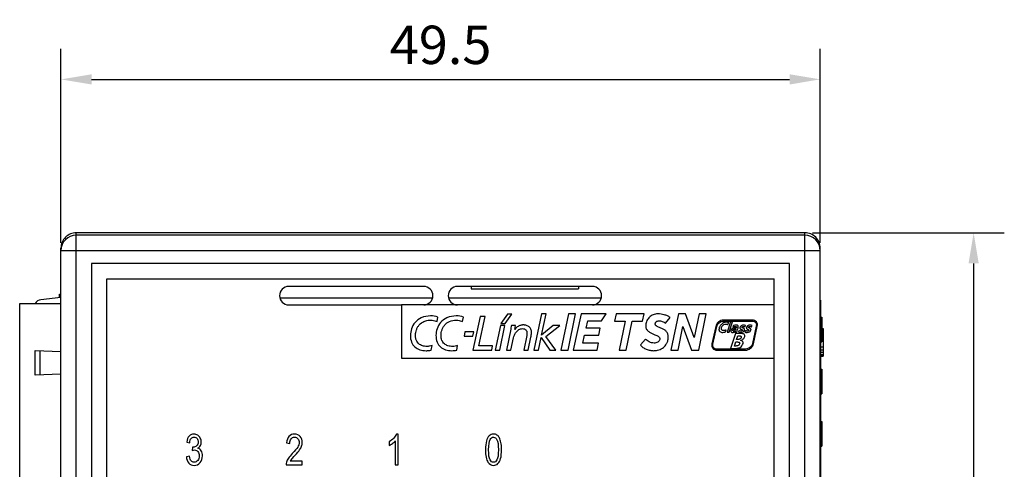
# Model space of a CAD drawing. Extents: x 0 to 390, y 0 to 268.
# Drawn here: x 122 to 186, y 147 to 176 of the extents above; entities that cross this region are included whole.
import ezdxf

# ---------------------------------------------------------------- set-up
doc = ezdxf.new("R2010")
doc.units = 0
doc.header["$MEASUREMENT"] = 0
doc.layers.get('DEFPOINTS').update_dxf_attribs({"linetype": 'CONTINUOUS'})
doc.layers.add('1_外観図', color=7, linetype='CONTINUOUS')
doc.styles.get("Standard").update_dxf_attribs({"font": 'SIMPLEX.SHX', "bigfont": 'BIGFONT.shx'})
doc.dimstyles.new('SUNPO', dxfattribs={"dimscale": 0, "dimtxt": 2.5, "dimasz": 2, "dimexe": 2, "dimexo": 0.5, "dimgap": 1, "dimtad": 1, "dimdec": 5, "dimzin": 9, "dimdsep": 46, "dimtxsty": 'STANDARD', "dimcen": 0, "dimclrd": 3, "dimclre": 3, "dimclrt": 4, "dimadec": 0, "dimazin": 0, "dimtfac": 1, "dimtdec": 5, "dimtmove": 0, "dimatfit": 3, "dimfxl": 1, "dimtolj": 1, "dimarcsym": 0})

# ---------------------------------------------------------------- blocks, each defined once
blk = doc.blocks.new('*D30')
at = {"layer": '1_外観図', "color": 3, "lineweight": -2, "transparency": 16777216}
for p, q in [((124.231, 161.931), (124.231, 174.589)), ((173.731, 161.931), (173.731, 174.589)), ((126.231, 172.589), (171.731, 172.589))]:
    blk.add_line(p, q, dxfattribs=at)
at = {"layer": '1_外観図', "color": 3, "transparency": 16777216}
for points in [[(126.231, 172.922), (126.231, 172.255), (124.231, 172.589)], [(171.731, 172.922), (171.731, 172.255), (173.731, 172.589)]]:
    blk.add_solid(points, dxfattribs=at)
at = {"layer": 'DEFPOINTS', "color": 0, "transparency": 16777216}
for p in [(173.731, 172.589), (124.231, 161.431), (173.731, 161.431)]:
    blk.add_point(p, dxfattribs=at)
at = {"layer": '1_外観図', "color": 4, "transparency": 16777216, "insert": (148.981, 174.839), "char_height": 2.5, "attachment_point": 5}
blk.add_mtext('\\A1;49.5', dxfattribs=at)
blk = doc.blocks.new('*D31')
at = {"layer": '1_外観図', "color": 3, "lineweight": -2, "transparency": 16777216}
for p, q in [((173.231, 162.589), (185.731, 162.589)), ((183.731, 160.589), (183.731, 105.089)), ((173.231, 103.089), (185.731, 103.089))]:
    blk.add_line(p, q, dxfattribs=at)
at = {"layer": '1_外観図', "color": 3, "transparency": 16777216}
for points in [[(183.398, 160.589), (184.064, 160.589), (183.731, 162.589)], [(183.398, 105.089), (184.064, 105.089), (183.731, 103.089)]]:
    blk.add_solid(points, dxfattribs=at)
at = {"layer": 'DEFPOINTS', "color": 0, "transparency": 16777216}
for p in [(172.731, 162.589), (172.731, 103.089), (183.731, 103.089)]:
    blk.add_point(p, dxfattribs=at)
at = {"layer": '1_外観図', "color": 4, "transparency": 16777216, "insert": (181.481, 132.839), "char_height": 2.5, "attachment_point": 5, "rotation": 90}
blk.add_mtext('\\A1;59.5', dxfattribs=at)

msp = doc.modelspace()

# ---------------------------------------------------------------- linework, layer by layer
at = {"layer": '1_外観図', "color": 9, "linetype": 'Continuous'}
for p, q in [((125.230967, 103.088699), (125.230967, 162.588699)), ((172.730967, 162.430337), (125.230967, 162.430337)), ((172.730967, 103.088699), (172.730967, 162.588699)), ((124.230967, 161.430946), (173.730967, 161.430946)), ((122.878053, 153.32047), (122.878053, 154.896928))]:
    msp.add_line(p, q, dxfattribs=at)
at = {"layer": '1_外観図', "color": 7, "linetype": 'Continuous'}
for p, q in [((172.730967, 162.588699), (125.230967, 162.588699)), ((124.230967, 104.089308), (124.230967, 161.588089)), ((173.730967, 104.089308), (173.730967, 161.588089)), ((126.230967, 160.588699), (126.230967, 105.088699)), ((171.730967, 160.588699), (126.230967, 160.588699)), ((171.730967, 105.088699), (171.730967, 160.588699)), ((127.230967, 106.088699), (127.230967, 159.588699)), ((127.230967, 159.588699), (170.730967, 159.588699)), ((170.730967, 106.088699), (170.730967, 159.588699)), ((124.130967, 158.359147), (124.130967, 158.588699)), ((124.130967, 158.588699), (124.230967, 158.588699)), ((147.880967, 159.088699), (139.080967, 159.088699)), ((158.880967, 159.088699), (150.080967, 159.088699)), ((150.980967, 159.088699), (150.980967, 158.938699)), ((150.980967, 158.938699), (157.980967, 158.938699)), ((157.980967, 159.088699), (157.980967, 158.938699)), ((121.540967, 142.233699), (121.540967, 157.983699)), ((121.540967, 157.983699), (124.230967, 157.983699)), ((124.230967, 158.370182), (122.915848, 158.225065)), ((138.500158, 158.338699), (148.461776, 158.338699)), ((149.500158, 158.338699), (159.461776, 158.338699)), ((173.740967, 158.188699), (173.730967, 158.188699)), ((173.740967, 158.188699), (173.740967, 136.788699)), ((139.080967, 157.888699), (146.429586, 157.888699)), ((146.429586, 157.888699), (146.429586, 154.421611)), ((170.730967, 157.888699), (146.429586, 157.888699)), ((153.338243, 157.289937), (152.900336, 156.668096)), ((153.195156, 156.668096), (153.633377, 157.289937)), ((153.633377, 157.289937), (153.338243, 157.289937)), ((155.563836, 157.294939), (155.06393, 154.940247)), ((155.560339, 155.913539), (155.858364, 157.294939)), ((155.858364, 157.294939), (155.563836, 157.294939)), ((157.308952, 157.297805), (156.81927, 154.940539)), ((157.28848, 154.940539), (157.77787, 157.297805)), ((157.77787, 157.297805), (157.308952, 157.297805)), ((158.136121, 157.297805), (157.630047, 154.940539)), ((159.782446, 157.297805), (158.136121, 157.297805)), ((159.466742, 156.851982), (159.782446, 157.297805)), ((160.428425, 157.297198), (160.327109, 156.831121)), ((162.241733, 157.297198), (160.428425, 157.297198)), ((162.140465, 156.831121), (162.241733, 157.297198)), ((164.480756, 157.295522), (163.991026, 154.938256)), ((164.950038, 157.295522), (164.480756, 157.295522)), ((165.51578, 155.757435), (164.950038, 157.295522)), ((165.835322, 157.295522), (165.51578, 155.757435)), ((165.815602, 154.942287), (166.304215, 157.295522)), ((166.304215, 157.295522), (165.835322, 157.295522)), ((148.751789, 156.801566), (148.810024, 157.083199)), ((150.418124, 156.801566), (150.476165, 157.083199)), ((151.562455, 157.129025), (151.088971, 154.93879)), ((151.466359, 155.214861), (151.880102, 157.129025)), ((151.880102, 157.129025), (151.562455, 157.129025)), ((152.900336, 156.668096), (153.195156, 156.668096)), ((158.466493, 156.365919), (158.574076, 156.851982)), ((158.574076, 156.851982), (159.466742, 156.851982)), ((160.327109, 156.831121), (161.005824, 156.831121)), ((161.005824, 156.831121), (160.612602, 154.938304)), ((161.081836, 154.938304), (161.474766, 156.831121)), ((161.474766, 156.831121), (162.140465, 156.831121)), ((163.635689, 156.694543), (163.943185, 157.065714)), ((169.29748, 156.900892), (167.429288, 156.900892)), ((167.429288, 156.833744), (169.29748, 156.833744)), ((167.886039, 156.786413), (167.656304, 156.100655)), ((167.717016, 156.59937), (167.761215, 156.730169)), ((167.783848, 156.100655), (168.013487, 156.786413)), ((168.013487, 156.786413), (167.886039, 156.786413)), ((173.740967, 157.088699), (173.840967, 157.088699)), ((173.840967, 157.088699), (173.840967, 155.488699)), ((150.571313, 156.125109), (150.511645, 155.848455)), ((151.13861, 156.125109), (150.571313, 156.125109)), ((151.08171, 155.848455), (151.13861, 156.125109)), ((152.88239, 156.54213), (152.543299, 154.940247)), ((152.838507, 154.940247), (153.177258, 156.54213)), ((153.177258, 156.54213), (152.88239, 156.54213)), ((153.55127, 156.296245), (153.27192, 154.940247)), ((153.871176, 156.54213), (153.594594, 156.54213)), ((153.820784, 156.287284), (153.871176, 156.54213)), ((153.827511, 156.287284), (153.820784, 156.287284)), ((156.310962, 156.54213), (155.566556, 155.913539)), ((155.836434, 155.831893), (156.74406, 156.54213)), ((156.74406, 156.54213), (156.310962, 156.54213)), ((159.393644, 156.365919), (158.466493, 156.365919)), ((159.295873, 155.920096), (159.393644, 156.365919)), ((164.460211, 154.938256), (164.780578, 156.481102)), ((164.780578, 156.481102), (165.346417, 154.942287)), ((166.915419, 156.487829), (166.665041, 155.350954)), ((166.730659, 155.33648), (166.980988, 156.473404)), ((167.559892, 156.126227), (167.595057, 156.248768)), ((167.656304, 156.100655), (167.783848, 156.100655)), ((168.209175, 156.02355), (167.877977, 155.052444)), ((168.056422, 156.527219), (168.027038, 156.4294)), ((168.180713, 156.168142), (168.157885, 156.100655)), ((168.157885, 156.100655), (168.281592, 156.100655)), ((168.203249, 156.318248), (168.2321, 156.318248)), ((168.260173, 156.398364), (168.20864, 156.392487)), ((168.519439, 156.022918), (168.209175, 156.02355)), ((168.434879, 156.220744), (168.399131, 156.11763)), ((168.855445, 156.220744), (168.819698, 156.11763)), ((168.834658, 156.456235), (168.867637, 156.554054)), ((169.255224, 156.456235), (169.288203, 156.554054)), ((169.563934, 156.502255), (169.313557, 155.365379)), ((169.379175, 155.350954), (169.629504, 156.487829)), ((173.840967, 156.338699), (173.930967, 156.338699)), ((173.930967, 156.338699), (173.930967, 154.538699)), ((150.511645, 155.848455), (151.08171, 155.848455)), ((153.566448, 154.940247), (153.736248, 155.74743)), ((154.596664, 155.897997), (154.398717, 154.940247)), ((154.694144, 154.940247), (154.869578, 155.784635)), ((155.359357, 154.940247), (155.532193, 155.762584)), ((155.532193, 155.762584), (156.112918, 154.940247)), ((155.566556, 155.913539), (155.560339, 155.913539)), ((156.489214, 154.940247), (155.836434, 155.831893)), ((158.256963, 155.38641), (158.372122, 155.920096)), ((159.27897, 155.38641), (158.256963, 155.38641)), ((158.372122, 155.920096), (159.295873, 155.920096)), ((159.187416, 154.940539), (159.27897, 155.38641)), ((162.333822, 155.658887), (162.007238, 155.278536)), ((168.130637, 155.205439), (168.21918, 155.472476)), ((168.21918, 155.472476), (168.267798, 155.472476)), ((168.275813, 155.631251), (168.358818, 155.870555)), ((168.338419, 155.631251), (168.275813, 155.631251)), ((168.358818, 155.870555), (168.435267, 155.87036)), ((168.544307, 155.575056), (168.544647, 155.577873)), ((173.740967, 155.488699), (173.840967, 155.488699)), ((122.540967, 153.308699), (122.540967, 154.908699)), ((122.540967, 154.908699), (124.230967, 154.849683)), ((148.365099, 154.940539), (148.425982, 155.232881)), ((150.030949, 154.940247), (150.092074, 155.232298)), ((151.088971, 154.93879), (152.315798, 154.93879)), ((152.372406, 155.214861), (151.466359, 155.214861)), ((152.315798, 154.93879), (152.372406, 155.214861)), ((152.543299, 154.940247), (152.838507, 154.940247)), ((153.27192, 154.940247), (153.566448, 154.940247)), ((154.398717, 154.940247), (154.694144, 154.940247)), ((155.06393, 154.940247), (155.359357, 154.940247)), ((156.112918, 154.940247), (156.489214, 154.940247)), ((156.81927, 154.940539), (157.28848, 154.940539)), ((157.630047, 154.940539), (159.187416, 154.940539)), ((160.612602, 154.938304), (161.081836, 154.938304)), ((163.991026, 154.938256), (164.460211, 154.938256)), ((165.346417, 154.942287), (165.34564, 154.938256)), ((165.34564, 154.938256), (165.817108, 154.938256)), ((165.817108, 154.938256), (165.815602, 154.942287)), ((168.865257, 155.005039), (166.997065, 155.005039)), ((166.997065, 154.937916), (168.865257, 154.937916)), ((167.877977, 155.052444), (168.211166, 155.052444)), ((168.183481, 155.205439), (168.130637, 155.205439)), ((173.740967, 155.151465), (173.930967, 155.151465)), ((173.740967, 154.959976), (173.930967, 154.959976)), ((173.740967, 154.806784), (173.930967, 154.806784)), ((146.429586, 154.421611), (170.730967, 154.421611)), ((173.740967, 154.653593), (173.930967, 154.653593)), ((173.740967, 154.576997), (173.930967, 154.576997)), ((173.740967, 154.538699), (173.930967, 154.538699)), ((173.740967, 153.688699), (173.840967, 153.688699)), ((173.840967, 153.688699), (173.840967, 152.088699)), ((124.230967, 153.367715), (122.540967, 153.308699)), ((173.740967, 152.088699), (173.840967, 152.088699)), ((173.740967, 150.288699), (173.840967, 150.288699)), ((173.840967, 150.288699), (173.840967, 148.688699)), ((132.426738, 148.948467), (132.623191, 148.904811)), ((145.636288, 148.964838), (145.636288, 148.727457)), ((146.029194, 149.023501), (146.029194, 147.458699)), ((146.225647, 149.466885), (146.099044, 149.466885)), ((146.225647, 147.458699), (146.225647, 149.466885)), ((132.81637, 148.621045), (132.794542, 148.405493)), ((138.940381, 148.88844), (139.142291, 148.862519)), ((173.740967, 148.688699), (173.840967, 148.688699)), ((132.603546, 148.019408), (132.407093, 147.986666)), ((139.960844, 147.694715), (139.176124, 147.694715)), ((139.960844, 147.458699), (139.960844, 147.694715)), ((138.903273, 147.458699), (139.960844, 147.458699)), ((146.029194, 147.458699), (146.225647, 147.458699))]:
    msp.add_line(p, q, dxfattribs=at)
at = {"layer": '1_外観図', "color": 9, "linetype": 'Continuous'}
for centre, start, end in [((125.230628, 161.430606), 89.98054627, 179.98053562), ((172.731307, 161.430606), 0.01946438, 90.01945373)]:
    msp.add_arc(centre, 0.999696, start, end, dxfattribs=at)
at = {"layer": '1_外観図', "color": 7, "linetype": 'Continuous'}
for centre, radius, start, end in [((125.230967, 161.588699), 1, 177.895658, 180), ((172.730967, 161.588699), 1, 0, 2.10434249), ((139.080967, 158.488699), 0.6, 90, 270), ((147.880967, 158.488699), 0.6, 270, 90), ((150.080967, 158.488699), 0.6, 90, 270), ((158.880967, 158.488699), 0.6, 270, 90), ((122.970688, 157.728082), 0.5, 96.29681872, 149.25389348), ((148.325176, 155.761363), 1.407952, 69.85702475, 89.92394537), ((139.227723, 148.911356), 0.730939, 341.17610229, 0.02163068), ((139.923026, 147.321453), 0.834977, 142.70452101, 153.44654303), ((139.425011, 147.478278), 0.522105, 163.14653532, 182.14915786)]:
    msp.add_arc(centre, radius, start, end, dxfattribs=at)
for centre, start_param, end_param in [((125.230967, 161.588089), 0, 1.570796327), ((172.730967, 161.588089), -1.570796327, 0)]:
    msp.add_ellipse(centre, major_axis=(0, 1.00061), ratio=0.999390827, start_param=start_param, end_param=end_param, dxfattribs=at)
for points, knots in [([(163.133428, 157.299481), (163.033636, 157.299481), (162.836941, 157.264854), (162.586704, 157.106281), (162.413537, 156.865307), (162.363485, 156.671126), (162.354707, 156.57086)], [0, 0, 0, 0, 0.255988665, 0.498214471, 0.741808859, 1, 1, 1, 1]), ([(163.943185, 157.065714), (163.896086, 157.110346), (163.771164, 157.181355), (163.499555, 157.267931), (163.278254, 157.299481), (163.133428, 157.299481)], [0, 0, 0, 0, 0.227475746, 0.492273991, 1, 1, 1, 1]), ([(148.327045, 157.169313), (148.121644, 157.169313), (147.736227, 157.103777), (147.297144, 156.770559), (147.065401, 156.348849), (147.011894, 156.047224), (147.011894, 155.903728)], [0, 0, 0, 0, 0.303728607, 0.555977002, 0.787810852, 1, 1, 1, 1]), ([(148.425982, 155.232881), (148.372067, 155.215072), (148.288803, 155.195143), (148.176352, 155.181675), (148.068255, 155.177438), (147.939718, 155.185945), (147.796115, 155.217817), (147.666865, 155.272282), (147.55473, 155.350006), (147.462901, 155.451563), (147.394668, 155.576848), (147.360731, 155.697273), (147.346737, 155.803243), (147.343258, 155.891733), (147.347003, 155.984685), (147.362083, 156.110648), (147.39992, 156.26369), (147.47669, 156.435257), (147.622238, 156.6419), (147.814643, 156.781439), (147.973867, 156.838419), (148.012865, 156.849725)], [0, 0, 0, 0, 0.061692695, 0.092501933, 0.122967182, 0.179127983, 0.231958446, 0.282078895, 0.330568421, 0.379022346, 0.429479397, 0.484204557, 0.513905778, 0.545495109, 0.58030022, 0.614873229, 0.683217712, 0.750702248, 0.817909028, 0.956226123, 1, 1, 1, 1]), ([(148.333578, 156.893024), (148.369787, 156.893024), (148.513082, 156.884138), (148.653169, 156.843258), (148.751789, 156.801566)], [0, 0, 0, 0, 0.252716009, 1, 1, 1, 1]), ([(149.994279, 157.169313), (149.788825, 157.169313), (149.403336, 157.103796), (148.964153, 156.770579), (148.732386, 156.348852), (148.678885, 156.047224), (148.678885, 155.903728)], [0, 0, 0, 0, 0.303773354, 0.556021787, 0.787834139, 1, 1, 1, 1]), ([(149.758545, 155.179405), (149.658612, 155.179405), (149.46652, 155.202565), (149.252516, 155.315775), (149.130066, 155.451587), (149.061852, 155.576851), (149.027954, 155.697276), (149.013969, 155.803244), (149.010495, 155.891733), (149.01423, 155.984683), (149.029272, 156.110641), (149.067024, 156.263676), (149.143665, 156.435247), (149.289051, 156.641914), (149.571587, 156.846883), (149.852655, 156.893024), (150.000496, 156.893024)], [0, 0, 0, 0, 0.109369654, 0.208113253, 0.256902761, 0.30771782, 0.362837824, 0.392754714, 0.424573808, 0.459631975, 0.494455297, 0.563288677, 0.631245833, 0.698915568, 0.838198823, 1, 1, 1, 1]), ([(150.000496, 156.893024), (150.036628, 156.893024), (150.179739, 156.884136), (150.319586, 156.843161), (150.418124, 156.801566)], [0, 0, 0, 0, 0.252514161, 1, 1, 1, 1]), ([(163.714744, 156.128402), (163.71396, 156.129429), (163.694073, 156.15529), (163.650354, 156.201896), (163.551803, 156.278151), (163.415807, 156.34768), (163.255377, 156.41162), (163.131456, 156.461607), (163.05079, 156.510141), (163.006, 156.550516), (162.982683, 156.592367), (162.975483, 156.628935), (162.975555, 156.654983), (162.978991, 156.678218), (162.986004, 156.704326), (163.000103, 156.735147), (163.024067, 156.768059), (163.063534, 156.805729), (163.123234, 156.839721), (163.177414, 156.850428), (163.204097, 156.850428)], [0, 0, 0, 0, 0.003049459, 0.076976331, 0.150210493, 0.296458618, 0.435644273, 0.55883398, 0.611255559, 0.657390798, 0.699834344, 0.721563164, 0.744864637, 0.761005457, 0.77694883, 0.808610294, 0.840437092, 0.872574582, 0.936955478, 1, 1, 1, 1]), ([(163.204097, 156.850428), (163.283029, 156.850428), (163.403183, 156.821444), (163.546195, 156.762143), (163.611502, 156.719625), (163.635689, 156.694543)], [0, 0, 0, 0, 0.508219882, 0.775648616, 1, 1, 1, 1]), ([(167.429288, 156.900892), (167.31352, 156.900892), (167.080835, 156.808219), (166.940291, 156.600893), (166.915419, 156.487829)], [0, 0, 0, 0, 0.500001836, 1, 1, 1, 1]), ([(166.980988, 156.473404), (167.002665, 156.571892), (167.126971, 156.750816), (167.328434, 156.833744), (167.429288, 156.833744)], [0, 0, 0, 0, 0.49997876, 1, 1, 1, 1]), ([(167.585635, 156.754235), (167.530024, 156.754235), (167.416724, 156.725527), (167.300804, 156.640268), (167.226001, 156.553698), (167.180689, 156.481694), (167.153246, 156.41761), (167.138754, 156.365445), (167.132307, 156.329065), (167.129664, 156.296124), (167.130459, 156.259325), (167.138255, 156.21814), (167.15939, 156.176123), (167.201067, 156.132179), (167.275731, 156.099175), (167.340503, 156.092594), (167.374841, 156.092009)], [0, 0, 0, 0, 0.156808379, 0.317339566, 0.398465088, 0.478510106, 0.556279481, 0.594053341, 0.630981503, 0.660286219, 0.68708494, 0.734651996, 0.777137799, 0.817886936, 0.903160027, 1, 1, 1, 1]), ([(167.5834, 156.634559), (167.621097, 156.634559), (167.670117, 156.629376), (167.709951, 156.604685), (167.717016, 156.59937)], [0, 0, 0, 0, 0.810034298, 1, 1, 1, 1]), ([(167.761215, 156.730169), (167.719434, 156.742681), (167.660373, 156.752573), (167.601212, 156.754235), (167.585635, 156.754235)], [0, 0, 0, 0, 0.736832533, 1, 1, 1, 1]), ([(169.629504, 156.487829), (169.641002, 156.540044), (169.644466, 156.645632), (169.578927, 156.787138), (169.454818, 156.88157), (169.35095, 156.900892), (169.29748, 156.900892)], [0, 0, 0, 0, 0.262409234, 0.499986529, 0.737570685, 1, 1, 1, 1]), ([(169.29748, 156.833744), (169.340137, 156.833744), (169.404164, 156.822464), (169.475943, 156.780814), (169.519036, 156.739033), (169.550605, 156.68797), (169.575851, 156.608884), (169.573103, 156.543918), (169.563934, 156.502255)], [0, 0, 0, 0, 0.259049717, 0.380131476, 0.499919426, 0.619784605, 0.740928584, 1, 1, 1, 1]), ([(153.594594, 156.54213), (153.591739, 156.519042), (153.579786, 156.436631), (153.562294, 156.355199), (153.55127, 156.296245)], [0, 0, 0, 0, 0.279482905, 1, 1, 1, 1]), ([(153.736248, 155.74743), (153.748655, 155.807868), (153.792881, 155.938458), (153.899516, 156.126918), (154.073385, 156.295209), (154.237711, 156.340517), (154.320398, 156.340517)], [0, 0, 0, 0, 0.20721011, 0.459369192, 0.722300005, 1, 1, 1, 1]), ([(154.869578, 155.784635), (154.879645, 155.832747), (154.897917, 155.929416), (154.914781, 156.102044), (154.887596, 156.293634), (154.786441, 156.439778), (154.679615, 156.513294), (154.587061, 156.552076), (154.502213, 156.570663), (154.429988, 156.57812), (154.375398, 156.579906), (154.322976, 156.578306), (154.259314, 156.572126), (154.185083, 156.557404), (154.103563, 156.528995), (154.009386, 156.48071), (153.911784, 156.403151), (153.851983, 156.326512), (153.827511, 156.287284)], [0, 0, 0, 0, 0.083266942, 0.166457424, 0.293638271, 0.402067157, 0.455813959, 0.511682332, 0.570997567, 0.602237854, 0.634605262, 0.663443559, 0.691021487, 0.742890016, 0.791208769, 0.836779448, 0.921679439, 1, 1, 1, 1]), ([(154.320398, 156.340517), (154.361841, 156.340517), (154.441399, 156.328016), (154.540159, 156.263027), (154.600285, 156.164246), (154.612133, 156.087692), (154.612133, 156.048466)], [0, 0, 0, 0, 0.269441484, 0.508613345, 0.74496602, 1, 1, 1, 1]), ([(154.612133, 156.048466), (154.612133, 156.038284), (154.609754, 155.987863), (154.603553, 155.93767), (154.596664, 155.897997)], [0, 0, 0, 0, 0.201828072, 1, 1, 1, 1]), ([(162.007238, 155.278536), (162.052978, 155.216666), (162.173746, 155.107153), (162.391342, 154.993342), (162.591845, 154.932911), (162.754345, 154.907357), (162.863654, 154.901137), (162.961029, 154.905061), (163.07572, 154.918678), (163.214423, 154.952301), (163.369801, 155.018637), (163.509415, 155.10987), (163.629133, 155.22509), (163.708244, 155.339733), (163.75702, 155.44106), (163.786315, 155.522817), (163.803822, 155.59454), (163.813621, 155.654131), (163.818386, 155.696579), (163.821081, 155.735483), (163.82249, 155.78067), (163.820992, 155.834137), (163.81396, 155.89465), (163.798557, 155.967101), (163.768819, 156.047306), (163.733643, 156.103628), (163.714744, 156.128402)], [0, 0, 0, 0, 0.082888484, 0.172079682, 0.262968506, 0.307061762, 0.34908504, 0.380679985, 0.411931092, 0.47340542, 0.533697293, 0.593081322, 0.652086688, 0.71160635, 0.741996935, 0.773048065, 0.804990076, 0.821378184, 0.838084309, 0.850984554, 0.863380025, 0.886777208, 0.908535402, 0.928912026, 0.966478986, 1, 1, 1, 1]), ([(162.354707, 156.57086), (162.347904, 156.493101), (162.366656, 156.339163), (162.506488, 156.166396), (162.678362, 156.059422), (162.799607, 156.005804), (162.858279, 155.979691)], [0, 0, 0, 0, 0.279739214, 0.52501901, 0.769842055, 1, 1, 1, 1]), ([(167.595057, 156.248768), (167.570156, 156.234837), (167.526239, 156.222656), (167.467735, 156.21223), (167.413562, 156.207892), (167.355416, 156.215318), (167.306689, 156.255081), (167.287754, 156.309067), (167.285984, 156.382434), (167.314257, 156.472275), (167.376359, 156.550209), (167.430258, 156.587828), (167.454555, 156.600625)], [0, 0, 0, 0, 0.120379445, 0.18855704, 0.250989144, 0.349999714, 0.427088815, 0.502575233, 0.583627653, 0.734284705, 0.887777142, 1, 1, 1, 1]), ([(167.374841, 156.092009), (167.423481, 156.091184), (167.485748, 156.106383), (167.546228, 156.122604), (167.559892, 156.126227)], [0, 0, 0, 0, 0.774841778, 1, 1, 1, 1]), ([(167.906293, 156.197479), (167.90403, 156.179913), (167.904565, 156.146922), (167.939723, 156.100989), (167.979814, 156.092883), (168.00353, 156.092883)], [0, 0, 0, 0, 0.323317859, 0.567059621, 1, 1, 1, 1]), ([(168.20864, 156.392487), (168.176025, 156.388697), (168.11121, 156.381049), (168.017596, 156.356844), (167.933941, 156.298175), (167.910737, 156.232034), (167.906293, 156.197479)], [0, 0, 0, 0, 0.250945407, 0.498687903, 0.733728833, 1, 1, 1, 1]), ([(168.00353, 156.092883), (168.014778, 156.092889), (168.031608, 156.093846), (168.058652, 156.09801), (168.080989, 156.103727), (168.101318, 156.111665), (168.115344, 156.118533), (168.128598, 156.126055), (168.14092, 156.13428), (168.152535, 156.143229), (168.160989, 156.150406), (168.170144, 156.159097), (168.176304, 156.164816), (168.180713, 156.168142)], [0, 0, 0, 0, 0.170154411, 0.254746259, 0.414229586, 0.518123116, 0.584762354, 0.650629799, 0.748824562, 0.808832913, 0.872661836, 0.916676273, 1, 1, 1, 1]), ([(168.027038, 156.4294), (168.066589, 156.44702), (168.118174, 156.47336), (168.175219, 156.48137), (168.188921, 156.48137)], [0, 0, 0, 0, 0.759613029, 1, 1, 1, 1]), ([(168.09013, 156.179289), (168.076329, 156.17836), (168.045635, 156.182885), (168.034651, 156.21385), (168.036266, 156.226888)], [0, 0, 0, 0, 0.512869031, 1, 1, 1, 1]), ([(168.036266, 156.226888), (168.038412, 156.244283), (168.053868, 156.278482), (168.101311, 156.305309), (168.151966, 156.316354), (168.18662, 156.318248), (168.203249, 156.318248)], [0, 0, 0, 0, 0.253450575, 0.499969657, 0.759534973, 1, 1, 1, 1]), ([(168.22496, 156.570301), (168.181933, 156.570534), (168.124767, 156.552524), (168.070556, 156.532416), (168.056422, 156.527219)], [0, 0, 0, 0, 0.74075919, 1, 1, 1, 1]), ([(168.2321, 156.318248), (168.219394, 156.284485), (168.199864, 156.233739), (168.143406, 156.188009), (168.108465, 156.180529), (168.09013, 156.179289)], [0, 0, 0, 0, 0.511111298, 0.739624466, 1, 1, 1, 1]), ([(168.188921, 156.48137), (168.199278, 156.48137), (168.218764, 156.480184), (168.244672, 156.47398), (168.265303, 156.462088), (168.270066, 156.447576), (168.269644, 156.441129)], [0, 0, 0, 0, 0.312973385, 0.586059222, 0.804789509, 1, 1, 1, 1]), ([(168.389612, 156.437122), (168.392351, 156.459486), (168.39337, 156.501799), (168.35348, 156.551367), (168.29267, 156.568094), (168.249218, 156.570168), (168.22496, 156.570301)], [0, 0, 0, 0, 0.269961275, 0.47665339, 0.709334387, 1, 1, 1, 1]), ([(168.281592, 156.100655), (168.287721, 156.128634), (168.307114, 156.188542), (168.339697, 156.277828), (168.3695, 156.361671), (168.386802, 156.414461), (168.389612, 156.437122)], [0, 0, 0, 0, 0.243010087, 0.532904349, 0.806263685, 1, 1, 1, 1]), ([(168.503347, 156.188473), (168.498741, 156.18993), (168.474896, 156.198389), (168.452551, 156.21049), (168.434879, 156.220744)], [0, 0, 0, 0, 0.191057243, 1, 1, 1, 1]), ([(168.732369, 156.570277), (168.706793, 156.570277), (168.654314, 156.562043), (168.593248, 156.535643), (168.550515, 156.503754), (168.523855, 156.474711), (168.507651, 156.446203), (168.499313, 156.421342), (168.49534, 156.400586), (168.494291, 156.379308), (168.498107, 156.353542), (168.51267, 156.32706), (168.540616, 156.307042), (168.571521, 156.294236), (168.60223, 156.284226), (168.629182, 156.274166), (168.647567, 156.260983), (168.653991, 156.245901), (168.654151, 156.233124), (168.650346, 156.220168), (168.639415, 156.204602), (168.617861, 156.190813), (168.58792, 156.18204), (168.55498, 156.178769), (168.526487, 156.181982), (168.509297, 156.186591), (168.503347, 156.188473)], [0, 0, 0, 0, 0.103245496, 0.21148932, 0.265016682, 0.317499813, 0.369546558, 0.395972359, 0.423064972, 0.454637135, 0.481506016, 0.527488353, 0.571835073, 0.617568168, 0.662321172, 0.702004896, 0.73428575, 0.749407076, 0.766438165, 0.784860248, 0.803040411, 0.842065827, 0.885140671, 0.928301493, 0.974835228, 1, 1, 1, 1]), ([(168.808721, 155.831213), (168.813318, 155.866071), (168.810379, 155.937266), (168.727786, 156.003168), (168.628015, 156.02087), (168.556961, 156.022918), (168.519439, 156.022918)], [0, 0, 0, 0, 0.259986384, 0.474063583, 0.722544544, 1, 1, 1, 1]), ([(168.544841, 156.092009), (168.599997, 156.092009), (168.68535, 156.114476), (168.770891, 156.188734), (168.792542, 156.24334), (168.796045, 156.271305)], [0, 0, 0, 0, 0.497138291, 0.7459745, 1, 1, 1, 1]), ([(168.796045, 156.271305), (168.797569, 156.28345), (168.796472, 156.307388), (168.770212, 156.346239), (168.728325, 156.365243), (168.687688, 156.380906), (168.660665, 156.392756), (168.642447, 156.406402), (168.63566, 156.421067), (168.635287, 156.433355), (168.639089, 156.445793), (168.650293, 156.460703), (168.671901, 156.473335), (168.70081, 156.481167), (168.721176, 156.483094), (168.731107, 156.483094)], [0, 0, 0, 0, 0.101138228, 0.188521181, 0.373318627, 0.466895126, 0.550210586, 0.617751859, 0.648030851, 0.680472579, 0.717102652, 0.753395051, 0.832064865, 0.917953039, 1, 1, 1, 1]), ([(168.731107, 156.483094), (168.758214, 156.483094), (168.793394, 156.472054), (168.82661, 156.459312), (168.834658, 156.456235)], [0, 0, 0, 0, 0.758810445, 1, 1, 1, 1]), ([(168.923846, 156.188495), (168.919263, 156.189946), (168.895441, 156.1984), (168.873118, 156.21049), (168.855445, 156.220744)], [0, 0, 0, 0, 0.190304744, 1, 1, 1, 1]), ([(169.152887, 156.570277), (169.12732, 156.570277), (169.074853, 156.56204), (169.0138, 156.535641), (168.971066, 156.503753), (168.944401, 156.47471), (168.928187, 156.446204), (168.919841, 156.421342), (168.915853, 156.400587), (168.914818, 156.379307), (168.918642, 156.35354), (168.933217, 156.32706), (168.961167, 156.307043), (168.992074, 156.294236), (169.022781, 156.284227), (169.049728, 156.274167), (169.068104, 156.260983), (169.074519, 156.245899), (169.074662, 156.233127), (169.070883, 156.220169), (169.059964, 156.204601), (169.038421, 156.190812), (169.008485, 156.18204), (168.975547, 156.178769), (168.947031, 156.181985), (168.929818, 156.186603), (168.923846, 156.188495)], [0, 0, 0, 0, 0.103206955, 0.211437301, 0.264965984, 0.317454181, 0.369507336, 0.395935746, 0.423029965, 0.45460102, 0.481470941, 0.527459708, 0.57181277, 0.617547704, 0.662296876, 0.701971306, 0.734239811, 0.749356948, 0.766387296, 0.784802868, 0.802973506, 0.841982226, 0.885049346, 0.928208246, 0.974741004, 1, 1, 1, 1]), ([(168.965408, 156.092009), (169.020563, 156.092009), (169.105916, 156.114476), (169.191458, 156.188734), (169.213108, 156.24334), (169.216611, 156.271305)], [0, 0, 0, 0, 0.497138291, 0.7459745, 1, 1, 1, 1]), ([(169.216611, 156.271305), (169.218136, 156.28345), (169.217038, 156.307388), (169.190779, 156.346239), (169.148892, 156.365243), (169.108255, 156.380906), (169.081232, 156.392756), (169.063013, 156.406402), (169.056226, 156.421067), (169.055854, 156.433355), (169.059655, 156.445793), (169.07086, 156.460703), (169.092467, 156.473335), (169.121377, 156.481167), (169.141743, 156.483094), (169.151673, 156.483094)], [0, 0, 0, 0, 0.101138228, 0.188521181, 0.373318627, 0.466895126, 0.550210586, 0.617751859, 0.648030851, 0.680472579, 0.717102652, 0.753395051, 0.832064865, 0.917953039, 1, 1, 1, 1]), ([(169.151673, 156.483094), (169.178781, 156.483094), (169.213961, 156.472054), (169.247176, 156.459312), (169.255224, 156.456235)], [0, 0, 0, 0, 0.758810445, 1, 1, 1, 1]), ([(147.011894, 155.903728), (147.011894, 155.751834), (147.050285, 155.4673), (147.285571, 155.120982), (147.576384, 154.967906), (147.832914, 154.911685), (147.997936, 154.900925), (148.123066, 154.904309), (148.231516, 154.913596), (148.312207, 154.927723), (148.365099, 154.940539)], [0, 0, 0, 0, 0.233911235, 0.428867137, 0.620687135, 0.72348013, 0.832449884, 0.874259454, 0.916191443, 1, 1, 1, 1]), ([(148.678885, 155.903728), (148.678885, 155.751839), (148.717139, 155.467381), (148.952453, 155.120872), (149.306942, 154.934311), (149.571286, 154.9028), (149.70847, 154.9028)], [0, 0, 0, 0, 0.281177492, 0.515480159, 0.746044852, 1, 1, 1, 1]), ([(162.893687, 155.397727), (162.787541, 155.397727), (162.626928, 155.448215), (162.4447, 155.551967), (162.364624, 155.620987), (162.333822, 155.658887)], [0, 0, 0, 0, 0.504951266, 0.767670268, 1, 1, 1, 1]), ([(162.858279, 155.979691), (162.910729, 155.956354), (163.012055, 155.917064), (163.149778, 155.858034), (163.262451, 155.772852), (163.281333, 155.68229), (163.27768, 155.640528)], [0, 0, 0, 0, 0.298055785, 0.56282406, 0.782341431, 1, 1, 1, 1]), ([(163.27768, 155.640528), (163.271101, 155.565024), (163.163535, 155.467526), (163.017752, 155.412653), (162.933494, 155.397727), (162.893687, 155.397727)], [0, 0, 0, 0, 0.475051147, 0.75048893, 1, 1, 1, 1]), ([(166.665041, 155.350954), (166.653554, 155.298742), (166.65011, 155.19316), (166.715656, 155.05167), (166.839748, 154.957241), (166.943604, 154.937916), (166.997065, 154.937916)], [0, 0, 0, 0, 0.262408337, 0.500001791, 0.737591968, 1, 1, 1, 1]), ([(168.480535, 155.387333), (168.478543, 155.354675), (168.45645, 155.289689), (168.373352, 155.233466), (168.280247, 155.20976), (168.215431, 155.205439), (168.183481, 155.205439)], [0, 0, 0, 0, 0.255401456, 0.495231416, 0.750599456, 1, 1, 1, 1]), ([(168.211166, 155.052444), (168.260625, 155.052444), (168.362215, 155.06203), (168.510072, 155.111111), (168.64153, 155.215921), (168.686724, 155.323367), (168.698079, 155.38097)], [0, 0, 0, 0, 0.232677031, 0.476626218, 0.723792404, 1, 1, 1, 1]), ([(168.267798, 155.472476), (168.293806, 155.472476), (168.34345, 155.472447), (168.410065, 155.465981), (168.469375, 155.443799), (168.481598, 155.404589), (168.480535, 155.387333)], [0, 0, 0, 0, 0.305933144, 0.580746024, 0.796624486, 1, 1, 1, 1]), ([(168.435267, 155.87036), (168.453627, 155.87036), (168.488309, 155.870277), (168.530709, 155.863705), (168.55796, 155.848214), (168.572502, 155.830263), (168.577976, 155.810487), (168.578838, 155.792105), (168.57744, 155.774882), (168.57376, 155.756198), (168.565286, 155.731649), (168.548929, 155.704651), (168.521725, 155.679041), (168.478064, 155.653205), (168.41574, 155.635303), (168.364135, 155.631251), (168.338419, 155.631251)], [0, 0, 0, 0, 0.108238278, 0.205214197, 0.248001841, 0.290119649, 0.337802853, 0.366110685, 0.398459654, 0.43941767, 0.478047919, 0.551136622, 0.622882288, 0.696122748, 0.848395344, 1, 1, 1, 1]), ([(168.698079, 155.38097), (168.702699, 155.404391), (168.70361, 155.451604), (168.660993, 155.537131), (168.590457, 155.567845), (168.544307, 155.575056)], [0, 0, 0, 0, 0.258984812, 0.493245924, 1, 1, 1, 1]), ([(168.544647, 155.577873), (168.607665, 155.587844), (168.722993, 155.65501), (168.800458, 155.768582), (168.808721, 155.831213)], [0, 0, 0, 0, 0.502474502, 1, 1, 1, 1]), ([(169.313557, 155.365379), (169.291855, 155.26689), (169.167548, 155.087992), (168.966099, 155.005039), (168.865257, 155.005039)], [0, 0, 0, 0, 0.500023362, 1, 1, 1, 1]), ([(168.865257, 154.937916), (168.981026, 154.937916), (169.21371, 155.030593), (169.354276, 155.237895), (169.379175, 155.350954)], [0, 0, 0, 0, 0.500001414, 1, 1, 1, 1]), ([(166.997065, 155.005039), (166.954405, 155.005039), (166.890369, 155.016338), (166.818575, 155.057988), (166.775457, 155.099755), (166.743948, 155.150844), (166.718717, 155.229891), (166.721468, 155.29484), (166.730659, 155.33648)], [0, 0, 0, 0, 0.259094032, 0.380246249, 0.500073203, 0.619890711, 0.741010377, 1, 1, 1, 1])]:
    msp.add_open_spline(points, degree=3, knots=knots, dxfattribs=at)
for points in [[(148.012865, 156.849725), (148.116911, 156.879888), (148.226089, 156.893024), (148.333578, 156.893024)], [(150.476165, 157.083199), (150.323039, 157.139573), (150.157452, 157.169313), (149.994279, 157.169313)], [(167.454555, 156.600625), (167.494827, 156.621837), (167.539311, 156.634559), (167.5834, 156.634559)], [(168.269644, 156.441129), (168.267849, 156.426639), (168.265675, 156.411888), (168.260173, 156.398364)], [(168.399131, 156.11763), (168.443432, 156.095964), (168.495526, 156.092009), (168.544841, 156.092009)], [(168.867637, 156.554054), (168.823672, 156.565431), (168.777782, 156.570277), (168.732369, 156.570277)], [(168.819698, 156.11763), (168.863999, 156.095964), (168.916093, 156.092009), (168.965408, 156.092009)], [(169.288203, 156.554054), (169.244223, 156.565435), (169.198316, 156.570277), (169.152887, 156.570277)], [(149.70847, 154.9028), (149.816685, 154.9028), (149.925743, 154.914906), (150.030949, 154.940247)], [(150.092074, 155.232298), (149.985075, 155.197338), (149.871111, 155.179405), (149.758545, 155.179405)], [(132.590449, 149.330459), (132.505319, 149.240418), (132.450749, 149.112178), (132.426738, 148.948467)], [(132.908048, 149.466885), (132.781445, 149.466885), (132.675578, 149.4205), (132.590449, 149.330459)], [(132.623191, 148.904811), (132.637379, 149.024865), (132.670121, 149.114906), (132.721159, 149.175273)], [(132.721159, 149.175273), (132.771622, 149.234961), (132.836015, 149.264975), (132.912413, 149.264975)], [(133.149138, 149.395669), (133.075033, 149.442328), (132.99536, 149.466885), (132.908048, 149.466885)], [(132.912413, 149.264975), (132.988812, 149.264975), (133.052113, 149.234961), (133.100684, 149.175612)], [(133.174351, 148.95256), (133.174351, 148.837962), (133.140517, 148.754743), (133.073779, 148.700484)], [(133.100684, 149.175612), (133.149248, 149.116271), (133.174351, 149.042601), (133.174351, 148.95256)], [(133.317083, 149.204764), (133.278034, 149.285438), (133.222372, 149.349558), (133.149138, 149.395669)], [(133.37626, 148.947103), (133.37626, 149.037144), (133.356615, 149.123092), (133.317083, 149.204764)], [(133.320599, 148.711086), (133.357707, 148.782028), (133.37626, 148.85979), (133.37626, 148.947103)], [(139.096216, 149.318519), (139.005865, 149.219954), (138.953477, 149.076707), (138.940381, 148.88844)], [(139.459889, 149.466885), (139.307093, 149.466885), (139.185947, 149.416407), (139.096216, 149.318519)], [(139.142291, 148.862519), (139.142291, 148.98803), (139.171758, 149.086257), (139.228512, 149.157198)], [(139.228512, 149.157198), (139.285265, 149.22814), (139.360572, 149.26361), (139.455524, 149.26361)], [(139.455524, 149.26361), (139.545019, 149.26361), (139.617052, 149.229504), (139.672713, 149.162655)], [(139.824419, 149.307266), (139.734923, 149.413678), (139.612686, 149.466885), (139.459889, 149.466885)], [(139.672713, 149.162655), (139.728375, 149.095807), (139.756752, 149.013951), (139.756752, 148.917089)], [(139.958662, 148.911632), (139.958662, 149.068522), (139.913914, 149.200854), (139.824419, 149.307266)], [(145.924447, 149.19945), (145.841472, 149.106721), (145.745428, 149.028958), (145.636288, 148.964838)], [(145.842802, 148.853828), (145.918962, 148.910268), (145.981172, 148.966202), (146.029194, 149.023501)], [(146.099044, 149.466885), (146.064119, 149.379572), (146.006274, 149.290895), (145.924447, 149.19945)], [(151.96712, 149.015316), (151.927829, 148.870704), (151.909275, 148.681073), (151.909275, 148.445056)], [(152.140922, 149.349152), (152.064255, 149.270432), (152.006411, 149.159927), (151.96712, 149.015316)], [(152.111185, 148.445056), (152.111185, 148.772478), (152.145019, 148.99758), (152.213008, 149.120083)], [(152.430967, 149.466885), (152.314187, 149.466885), (152.217052, 149.427321), (152.140922, 149.349152)], [(152.213008, 149.120083), (152.266165, 149.215861), (152.338198, 149.26361), (152.428784, 149.26361)], [(152.428784, 149.26361), (152.520462, 149.26361), (152.596861, 149.20904), (152.657722, 149.101038)], [(152.656766, 149.401115), (152.591404, 149.445056), (152.516097, 149.466885), (152.430967, 149.466885)], [(152.816939, 149.214186), (152.77476, 149.296352), (152.721281, 149.357744), (152.656766, 149.401115)], [(152.657722, 149.101038), (152.719098, 148.992123), (152.750749, 148.773842), (152.750749, 148.445056)], [(152.916642, 148.917089), (152.892632, 149.034415), (152.858798, 149.132642), (152.816939, 149.214186)], [(132.794542, 148.405493), (132.849112, 148.423228), (132.896042, 148.432778), (132.93315, 148.432778)], [(132.84802, 148.618317), (132.839289, 148.618317), (132.829466, 148.618317), (132.81637, 148.621045)], [(133.073779, 148.700484), (133.006274, 148.645602), (132.930967, 148.618317), (132.84802, 148.618317)], [(132.93315, 148.432778), (133.023737, 148.432778), (133.099044, 148.395943), (133.157979, 148.322273)], [(133.155797, 148.541919), (133.227829, 148.582846), (133.283491, 148.640145), (133.320599, 148.711086)], [(133.37626, 148.371387), (133.323873, 148.457335), (133.249657, 148.514633), (133.155797, 148.541919)], [(133.157979, 148.322273), (133.216915, 148.248603), (133.246383, 148.155834), (133.246383, 148.043965)], [(133.454842, 148.049422), (133.454842, 148.177662), (133.428648, 148.285438), (133.37626, 148.371387)], [(139.665074, 148.621045), (139.603955, 148.517362), (139.486083, 148.375479), (139.31248, 148.198232)], [(139.486008, 148.079547), (139.626874, 148.22814), (139.727284, 148.345466), (139.788673, 148.431109)], [(139.756752, 148.917089), (139.756752, 148.82432), (139.726192, 148.724729), (139.665074, 148.621045)], [(139.788673, 148.431109), (139.849521, 148.515998), (139.893177, 148.597853), (139.919567, 148.675511)], [(145.636288, 148.727457), (145.697406, 148.754743), (145.766165, 148.797035), (145.842802, 148.853828)], [(151.909275, 148.445056), (151.909275, 148.068522), (151.961663, 147.798399), (152.067127, 147.631563)], [(152.202863, 147.788849), (152.141745, 147.89799), (152.111185, 148.116271), (152.111185, 148.445056)], [(152.750749, 148.445056), (152.750749, 148.117635), (152.719098, 147.899354), (152.657979, 147.790213)], [(152.894323, 147.876365), (152.933014, 148.020773), (152.952659, 148.210404), (152.952659, 148.445056)], [(152.952659, 148.445056), (152.952659, 148.642874), (152.940653, 148.799763), (152.916642, 148.917089)], [(132.407093, 147.986666), (132.42019, 147.820227), (132.472577, 147.683801), (132.565075, 147.579741)], [(132.718143, 147.717908), (132.663573, 147.779299), (132.625374, 147.880254), (132.603546, 148.019408)], [(132.916779, 147.626502), (132.838198, 147.626502), (132.772713, 147.656516), (132.718143, 147.717908)], [(133.150613, 147.74622), (133.087038, 147.666066), (133.008457, 147.626502), (132.916779, 147.626502)], [(133.246383, 148.043965), (133.246383, 147.925275), (133.213641, 147.825684), (133.150613, 147.74622)], [(133.301785, 147.605015), (133.403546, 147.726093), (133.454842, 147.874797), (133.454842, 148.049422)], [(139.054978, 147.895261), (138.996042, 147.807949), (138.952386, 147.719272), (138.92533, 147.62965)], [(139.31248, 148.198232), (139.200135, 148.083528), (139.113914, 147.982573), (139.054978, 147.895261)], [(139.258784, 147.827387), (139.291813, 147.870704), (139.368211, 147.955288), (139.486008, 148.079547)], [(152.430967, 147.626502), (152.34038, 147.626502), (152.263982, 147.679708), (152.202863, 147.788849)], [(152.657979, 147.790213), (152.596861, 147.681073), (152.520462, 147.626502), (152.430967, 147.626502)], [(152.721281, 147.541919), (152.797679, 147.621045), (152.855524, 147.73155), (152.894323, 147.876365)], [(132.565075, 147.579741), (132.658116, 147.47507), (132.774896, 147.423228), (132.915687, 147.423228)], [(132.915687, 147.423228), (133.070667, 147.423228), (133.199453, 147.483256), (133.301785, 147.605015)], [(152.067127, 147.631563), (152.154842, 147.492805), (152.275988, 147.424593), (152.430967, 147.424593)], [(152.430967, 147.424593), (152.547747, 147.424593), (152.644883, 147.462792), (152.721281, 147.541919)]]:
    msp.add_open_spline(points, degree=3, dxfattribs=at)

# ---------------------------------------------------------------- dimensions: what is measured, and where the dimension line sits
at = {"layer": '1_外観図'}
dim = msp.add_linear_dim(base=(173.730967, 172.588699), p1=(124.230967, 161.430946), p2=(173.730967, 161.430946), dimstyle='SUNPO', override={"dimscale": 1}, dxfattribs=at)
dim.commit()
dim.dimension.update_dxf_attribs({"geometry": '*D30', "text_midpoint": (148.980967, 172.588699), "dimtype": 160})
dim = msp.add_linear_dim(base=(183.730967, 103.088699), p1=(172.730967, 162.588699), p2=(172.730967, 103.088699), angle=90, dimstyle='SUNPO', override={"dimscale": 1}, dxfattribs=at)
dim.commit()
dim.dimension.update_dxf_attribs({"geometry": '*D31', "text_midpoint": (183.730967, 132.838699), "dimtype": 160})

doc.saveas('drawing.dxf')
